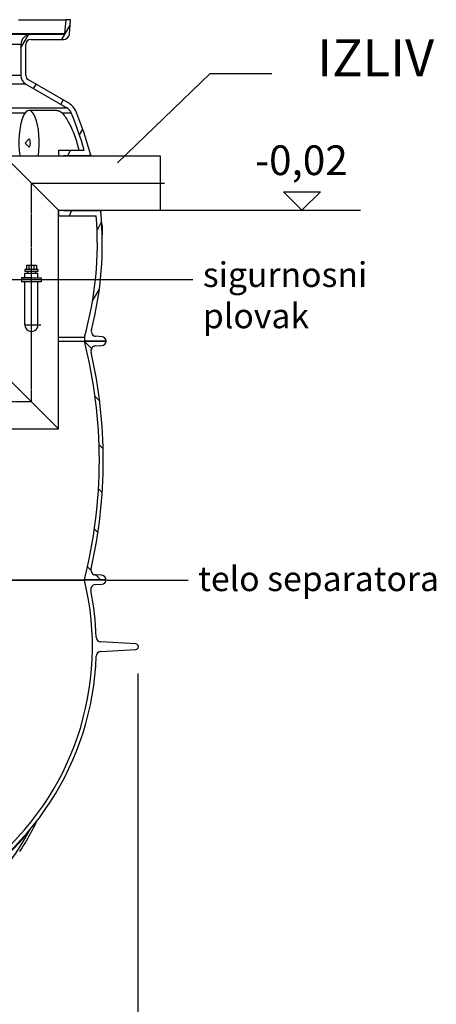
# Model space of a CAD drawing. Units: millimetres. Extents: x 10872 to 23637, y -2183 to 10214.
# Drawn here: x 13810 to 14651, y 2489 to 4478 of the extents above; entities that cross this region are included whole.
import ezdxf

# ---------------------------------------------------------------- set-up
doc = ezdxf.new("R2010")
doc.units = ezdxf.units.MM
doc.linetypes.add('CHAIN', pattern=[0.3543, 0.2362, -0.0295, 0.0591, -0.0295])
doc.layers.add('kote', color=152, linetype='Continuous')
doc.layers.add('tekst', color=152, linetype='Continuous')
doc.styles.get("Standard").update_dxf_attribs({"font": 'trebuc.ttf'})
doc.dimstyles.new('ACO kote$7', dxfattribs={"dimtxt": 75, "dimasz": 125, "dimexe": 15, "dimexo": 15, "dimgap": 20, "dimtad": 1, "dimdec": 0, "dimrnd": 1, "dimzin": 12, "dimdsep": 46, "dimtxsty": 'Standard', "dimblk": 'ARCHTICK', "dimcen": 20, "dimadec": 0, "dimazin": 0, "dimtfac": 1, "dimtdec": 0, "dimtofl": 0, "dimtmove": 0, "dimatfit": 3, "dimldrblk": 'NONE', "dimfxl": 1, "dimtolj": 1, "dimtzin": 0, "dimarcsym": 0})
doc.dimstyles.new('VARIABEL-ST', dxfattribs={"dimscale": 40, "dimtxt": 7, "dimasz": 2.5, "dimexe": 1, "dimexo": 1, "dimgap": 0.6, "dimtad": 1, "dimdsep": 46, "dimtxsty": 'Standard', "dimcen": 0, "dimclrd": 256, "dimclre": 256, "dimclrt": 5, "dimadec": 0, "dimazin": 0, "dimtp": 0.1, "dimtm": 0.1, "dimtfac": 0.71, "dimtdec": 3, "dimtmove": 0, "dimatfit": 3, "dimfxl": 1, "dimtzin": 0, "dimarcsym": 0})

# ---------------------------------------------------------------- blocks, each defined once
blk = doc.blocks.new('*D10')
at = {"layer": 'DEFPOINTS', "color": 0, "transparency": 16777216}
for p in [(12727.3, 3197.2), (14048.3, 3197.2), (14048.3, 2386.1)]:
    blk.add_point(p, dxfattribs=at)
at = {"layer": 'kote', "transparency": 16777216}
for p, q in [((12727.3, 3157.2), (12727.3, 2346.1)), ((14048.3, 3157.2), (14048.3, 2346.1)), ((12827.3, 2386.1), (13948.3, 2386.1))]:
    blk.add_line(p, q, dxfattribs=at)
for points in [[(12827.3, 2402.8), (12827.3, 2369.4), (12727.3, 2386.1)], [(13948.3, 2402.8), (13948.3, 2369.4), (14048.3, 2386.1)]]:
    blk.add_solid(points, dxfattribs=at)
at = {"layer": 'kote', "transparency": 16777216, "insert": (13387.8, 2440.7), "char_height": 60, "attachment_point": 5}
blk.add_mtext('Ø1321', dxfattribs=at)

msp = doc.modelspace()

# ---------------------------------------------------------------- hatches: boundary and pattern name
h = msp.add_hatch()
h.set_pattern_fill('ANSI31', color=256, scale=508, angle=90, style=0)
h.set_pattern_definition([(135, (11271.93, -867.054), (-44.9013, -44.9013), [])])
edge = h.paths.add_edge_path()
edge.add_ellipse((12995.5, 3587.8), major_axis=(958.3, -219), ratio=1, start_angle=0, end_angle=25.7481)
edge.add_ellipse((13963.5, 3809), major_axis=(-9.75, -2.23), ratio=1, start_angle=260.675, end_angle=360, ccw=False)
edge.add_line((13962.9, 3819), (13975.6, 3819.8))
edge.add_ellipse((13975, 3828.8), major_axis=(0.56, -8.98), ratio=1, start_angle=0, end_angle=86.4509)
edge.add_line((13984, 3828.8), (13940.3, 3828.8))
edge.add_line((13940.3, 3828.8), (13940.3, 3828.8))
edge.add_ellipse((12995.5, 3587.8), major_axis=(944.8, 241), ratio=1, start_angle=331.3792, end_angle=360, ccw=False)
edge.add_line((13940.3, 3346.8), (13940.3, 3346.8))
edge.add_line((13940.3, 3346.8), (13984, 3346.8))
edge.add_ellipse((13975, 3346.8), major_axis=(9, 0), ratio=1, start_angle=0, end_angle=86.4509)
edge.add_line((13975.6, 3355.8), (13962.9, 3356.6))
edge.add_ellipse((13963.5, 3366.5), major_axis=(-0.62, -9.98), ratio=1, start_angle=260.675, end_angle=360, ccw=False)
edge = h.paths.add_edge_path()
edge.add_ellipse((13782.5, 3587.8), major_axis=(-958.3, 219), ratio=1, start_angle=0, end_angle=25.7481)
edge.add_ellipse((12814.5, 3366.5), major_axis=(9.75, 2.23), ratio=1, start_angle=260.675, end_angle=360, ccw=False)
edge.add_line((12815.1, 3356.6), (12802.4, 3355.8))
edge.add_ellipse((12803, 3346.8), major_axis=(-0.56, 8.98), ratio=1, start_angle=0, end_angle=86.4509)
edge.add_line((12794, 3346.8), (12837.7, 3346.8))
edge.add_line((12837.7, 3346.8), (12837.8, 3346.8))
edge.add_ellipse((13782.5, 3587.8), major_axis=(-944.8, -241), ratio=1, start_angle=331.3792, end_angle=360, ccw=False)
edge.add_line((12837.8, 3828.8), (12837.7, 3828.8))
edge.add_line((12837.7, 3828.8), (12794, 3828.8))
edge.add_ellipse((12803, 3828.8), major_axis=(-9, 0), ratio=1, start_angle=0, end_angle=86.4509)
edge.add_line((12802.4, 3819.8), (12815.1, 3819))
edge.add_ellipse((12814.5, 3809), major_axis=(0.62, 9.98), ratio=1, start_angle=260.675, end_angle=360, ccw=False)

# ---------------------------------------------------------------- linework, layer by layer
for p, q in [((13807, 4478.1), (13902.5, 4478.1)), ((13902.5, 4478.1), (13900, 4450)), ((13912.5, 4478.1), (13902.5, 4478.1)), ((13910, 4449.1), (13912.5, 4478.1)), ((13894.9, 4438.1), (13911.5, 4466.8)), ((12878, 4450), (13900, 4450)), ((12878.2, 4450), (13899.8, 4450)), ((13832, 4448.1), (12946, 4448.1)), ((13830, 4448.1), (12948, 4448.1)), ((13812, 4421.5), (13827, 4447.5)), ((13897.8, 4448.1), (13830, 4448.1)), ((13898, 4448.1), (13832, 4448.1)), ((13832, 4438.1), (13898, 4438.1)), ((13812, 4428.1), (12966, 4428.1)), ((13812, 4428.1), (13812, 4365.1)), ((13822, 4365.1), (13822, 4428.1)), ((13812, 4365.1), (12966, 4365.1)), ((13910.1, 4308.5), (13827, 4356.5)), ((13822, 4347.8), (12956, 4347.8)), ((13822, 4347.8), (13905.1, 4299.8)), ((13837.6, 4338.8), (13842.6, 4347.5)), ((12872.9, 4299.8), (13905.1, 4299.8)), ((13892.6, 4307), (13897.6, 4315.7)), ((13696.2, 4290.2), (13820.8, 4290.2)), ((13884.8, 4295), (13828.5, 4295)), ((13894.7, 4290.2), (13913.6, 4290.2)), ((13930.4, 4245.5), (13937, 4257)), ((13820.8, 4229), (13827.7, 4236.7)), ((13820.8, 4229), (13827.7, 4221.3)), ((13778.2, 4203.1), (13888.2, 4093.1)), ((13778.2, 4203.1), (14093.2, 4203.1)), ((13940.1, 4214.1), (13888.2, 4214.1)), ((13888.2, 4214.1), (13888.2, 4203.1)), ((13898.2, 4203.1), (13898.2, 4204.1)), ((13898.2, 4204.1), (13950.6, 4204.1)), ((13906.5, 4204.1), (13912.3, 4214.1)), ((14093.2, 4203.1), (14093.2, 4093.1)), ((13888.2, 4093.1), (13888.2, 4082.1)), ((13888.2, 3651.6), (13888.2, 4093.1)), ((13888.2, 4093.1), (14093.2, 4093.1)), ((13888.2, 4082.1), (13964.2, 4082.1)), ((13898.2, 4092.1), (13898.2, 4093.1)), ((13971.5, 4092.1), (13898.2, 4092.1)), ((13909.4, 4082.1), (13915.1, 4092.1)), ((13965.9, 4053.1), (13975.1, 4069)), ((13975.1, 4069.3), (13975.1, 4069.3)), ((13975.4, 4067.6), (13975.2, 4067.6)), ((13975.6, 4064.6), (13975.4, 4064.6)), ((13975.6, 4064.3), (13975.4, 4064.3)), ((13976.3, 4064.1), (13975.4, 4064.1)), ((13975.4, 4064.1), (13976.3, 4064.1)), ((13976.5, 4061.5), (13975.6, 4061.5)), ((13976.8, 4056.9), (13975.8, 4056.9)), ((13977.1, 4048.4), (13976.1, 4048.4)), ((13977.2, 4044.4), (13976.2, 4044.4)), ((13976.3, 4043.4), (13977.2, 4043.4)), ((13823.2, 3981.4), (13823.2, 3973.4)), ((13843.2, 3981.4), (13823.2, 3981.4)), ((13828.2, 3981.4), (13828.2, 3973.4)), ((13838.2, 3981.4), (13838.2, 3973.4)), ((13843.2, 3981.4), (13843.2, 3973.4)), ((13820, 3973.4), (13820, 3969.4)), ((13846.4, 3973.4), (13820, 3973.4)), ((13846.4, 3969.4), (13820, 3969.4)), ((13820, 3956.4), (13820, 3966.4)), ((13820, 3966.4), (13846.4, 3966.4)), ((13825.2, 3969.4), (13825.2, 3966.4)), ((13841.2, 3969.4), (13841.2, 3966.4)), ((13846.4, 3973.4), (13846.4, 3969.4)), ((13846.4, 3956.4), (13846.4, 3966.4)), ((13820, 3861.5), (13820, 3948.4)), ((13846.4, 3861.5), (13846.4, 3948.4)), ((13956.9, 3910.4), (13970.6, 3934.1)), ((13888.2, 3836.9), (13940.3, 3836.9)), ((13888.2, 3828.8), (13940.3, 3828.8)), ((13940.3, 3836.9), (13940.3, 3828.8)), ((13984, 3828.8), (13940.3, 3828.8)), ((13940.3, 3828.8), (13984, 3828.8)), ((13962.9, 3819), (13975.6, 3819.8)), ((13975.6, 3837.8), (13963.6, 3838.5)), ((13983.1, 3828.8), (13983.9, 3830.2)), ((13778.2, 3761.6), (13888.2, 3651.6)), ((13378.2, 3651.6), (13888.2, 3651.6)), ((13888.2, 3651.6), (13888.2, 3651.6)), ((12837.7, 3346.1), (13940.3, 3346.1)), ((12837.8, 3346.8), (13940.3, 3346.8)), ((13984, 3346.8), (13940.3, 3346.8)), ((13940.3, 3346.8), (13940.3, 3346.1)), ((13940.3, 3346.8), (13984, 3346.8)), ((13975.6, 3355.8), (13962.9, 3356.6)), ((13962.4, 3337), (13975.6, 3337.8)), ((14044, 3217.4), (13973.7, 3221.1)), ((13973.7, 3202.1), (14044, 3205.7))]:
    msp.add_line(p, q)
at = {"linetype": 'CHAIN', "ltscale": 23.990969}
for p, q in [((13833.2, 3706.6), (13833.2, 4148.1)), ((13833.2, 4148.1), (14102.3, 4148.1)), ((13820, 3861.6), (13852.3, 3861.6)), ((13433.2, 3706.6), (13833.2, 3706.6))]:
    msp.add_line(p, q, dxfattribs=at)
at = {"linetype": 'CHAIN', "ltscale": 9.045943}
msp.add_line((13853.9, 4148.1), (14011.1, 4148.1), dxfattribs=at)
at = {"ltscale": 0.5}
for p, q in [((13833.2, 3956.4), (13813.2, 3956.4)), ((13813.2, 3956.4), (13813.2, 3948.4)), ((13813.2, 3956.4), (13853.2, 3956.4)), ((13853.2, 3948.4), (13813.2, 3948.4)), ((13853.2, 3956.4), (13853.2, 3948.4))]:
    msp.add_line(p, q, dxfattribs=at)
at = {"flags": 128}
for points in [[(13884.8, 4295), (13885.1, 4295), (13885.5, 4295), (13885.8, 4294.9), (13886.2, 4294.9), (13886.6, 4294.8), (13887, 4294.7), (13887.4, 4294.6), (13887.8, 4294.5), (13888.2, 4294.3), (13888.6, 4294.1), (13889, 4294), (13889.5, 4293.8), (13889.9, 4293.6), (13890.3, 4293.3), (13890.8, 4293.1), (13891.2, 4292.8), (13891.7, 4292.5), (13892.1, 4292.3), (13892.6, 4291.9), (13893, 4291.6), (13893.4, 4291.3), (13893.9, 4290.9), (13894.3, 4290.5), (13894.7, 4290.2)], [(13894.7, 4290.2), (13896.3, 4288.6), (13897.9, 4286.7), (13899.5, 4284.7), (13901.2, 4282.5), (13902.9, 4280.1), (13904.5, 4277.5), (13906.2, 4274.8), (13907.8, 4271.9), (13909.5, 4268.8), (13911.1, 4265.7), (13912.7, 4262.4), (13914.3, 4259), (13915.8, 4255.5), (13917.3, 4251.9), (13918.7, 4248.3), (13920.1, 4244.5), (13921.5, 4240.8), (13922.8, 4237), (13924, 4233.2), (13925.2, 4229.4), (13926.3, 4225.5), (13927.3, 4221.7), (13928.3, 4217.9), (13929.2, 4214.1)], [(13976.3, 4064.1), (13976.3, 4064.1), (13976.3, 4064.1), (13976.3, 4064.1), (13976.3, 4064.1), (13976.3, 4064.1), (13976.3, 4064.1), (13976.3, 4064.1), (13976.3, 4064.1), (13976.3, 4064.1), (13976.3, 4064.1), (13976.3, 4064.1), (13976.3, 4064.1), (13976.3, 4064.1), (13976.3, 4064.1), (13976.3, 4064.1), (13976.3, 4064.1), (13976.3, 4064.1), (13976.3, 4064.1), (13976.3, 4064.1), (13976.3, 4064.1), (13976.3, 4064.1), (13976.3, 4064.1), (13976.3, 4064.1), (13976.3, 4064.1)], [(13976.5, 4061.5), (13976.5, 4061.7), (13976.5, 4061.9), (13976.5, 4062.1), (13976.5, 4062.3), (13976.5, 4062.4), (13976.5, 4062.6), (13976.5, 4062.7), (13976.5, 4062.9), (13976.5, 4063), (13976.4, 4063.1), (13976.4, 4063.2), (13976.4, 4063.3), (13976.4, 4063.4), (13976.4, 4063.5), (13976.4, 4063.6), (13976.4, 4063.7), (13976.4, 4063.8), (13976.4, 4063.8), (13976.4, 4063.9), (13976.4, 4063.9), (13976.4, 4064), (13976.4, 4064), (13976.4, 4064), (13976.3, 4064.1)], [(13976.8, 4056.9), (13976.8, 4057.1), (13976.8, 4057.3), (13976.7, 4057.5), (13976.7, 4057.7), (13976.7, 4057.9), (13976.7, 4058.1), (13976.7, 4058.3), (13976.7, 4058.5), (13976.7, 4058.7), (13976.7, 4058.9), (13976.7, 4059.1), (13976.7, 4059.3), (13976.7, 4059.5), (13976.6, 4059.7), (13976.6, 4059.9), (13976.6, 4060), (13976.6, 4060.2), (13976.6, 4060.4), (13976.6, 4060.6), (13976.6, 4060.8), (13976.6, 4061), (13976.6, 4061.1), (13976.6, 4061.3), (13976.5, 4061.5)], [(13977.2, 4044.4), (13977.2, 4044.6), (13977.2, 4044.7), (13977.2, 4044.8), (13977.2, 4044.9), (13977.2, 4045.1), (13977.2, 4045.2), (13977.2, 4045.4), (13977.2, 4045.5), (13977.2, 4045.7), (13977.2, 4045.9), (13977.2, 4046), (13977.2, 4046.2), (13977.2, 4046.4), (13977.2, 4046.6), (13977.1, 4046.7), (13977.1, 4046.9), (13977.1, 4047.1), (13977.1, 4047.3), (13977.1, 4047.5), (13977.1, 4047.7), (13977.1, 4047.9), (13977.1, 4048.1), (13977.1, 4048.2), (13977.1, 4048.4)], [(13977.2, 4043.4), (13977.2, 4043.4), (13977.2, 4043.4), (13977.2, 4043.4), (13977.2, 4043.4), (13977.2, 4043.4), (13977.2, 4043.4), (13977.2, 4043.4), (13977.2, 4043.5), (13977.2, 4043.5), (13977.2, 4043.5), (13977.2, 4043.6), (13977.2, 4043.6), (13977.2, 4043.7), (13977.2, 4043.7), (13977.2, 4043.8), (13977.2, 4043.8), (13977.2, 4043.9), (13977.2, 4043.9), (13977.2, 4044), (13977.2, 4044.1), (13977.2, 4044.2), (13977.2, 4044.3), (13977.2, 4044.3), (13977.2, 4044.4)], [(13843.6, 2858.6), (13841.4, 2854.1), (13839.2, 2849.6), (13836.9, 2845.2), (13834.6, 2840.7), (13832.3, 2836.3), (13829.9, 2831.9), (13827.5, 2827.6), (13825, 2823.2), (13822.5, 2818.9), (13819.9, 2814.6), (13817.4, 2810.3), (13814.7, 2806.1), (13812.1, 2801.8), (13809.4, 2797.6)], [(13828.6, 2839), (13828.7, 2839.2), (13828.8, 2839.4), (13829, 2839.6), (13829.1, 2839.8), (13829.2, 2839.9), (13829.3, 2840.1), (13829.5, 2840.3), (13829.6, 2840.5), (13829.7, 2840.7), (13829.8, 2840.9), (13830, 2841.1), (13830.1, 2841.3), (13830.2, 2841.5), (13830.3, 2841.7), (13830.4, 2841.9), (13830.6, 2842.1), (13830.7, 2842.3), (13830.8, 2842.5), (13830.9, 2842.7), (13831, 2842.8), (13831.1, 2843), (13831.3, 2843.2), (13831.4, 2843.4), (13831.5, 2843.6)]]:
    msp.add_lwpolyline(points, dxfattribs=at)
for points in [[(13950.6, 4204.1), (13950.7, 4203.7), (13950.8, 4203.1)], [(13952.6, 4206.5), (13952.6, 4206.4), (13952.6, 4206.4), (13952.6, 4206.3), (13952.7, 4206.2), (13952.7, 4206), (13952.7, 4205.8), (13952.8, 4205.6), (13952.8, 4205.3), (13952.9, 4205), (13952.9, 4204.7), (13953, 4204.3), (13953, 4203.9), (13953.1, 4203.5), (13953.2, 4203.1)], [(13971.3, 4093.1), (13971.4, 4092.6), (13971.5, 4092.1)], [(13972.9, 4093.1), (13972.9, 4093.1), (13973, 4092.7), (13973.1, 4092.3), (13973.2, 4092), (13973.2, 4091.7), (13973.3, 4091.4), (13973.3, 4091.2), (13973.4, 4091), (13973.4, 4090.8), (13973.4, 4090.7), (13973.4, 4090.6), (13973.4, 4090.5), (13973.4, 4090.5)]]:
    msp.add_lwpolyline(points)
for centre, radius, start, end in [((13832, 4428.1), 20, 90, 180), ((13832, 4428.1), 10, 90, 180), ((13898, 4450.1), 2, 270, 355), ((13898, 4450.1), 12, 270, 355), ((13832, 4365.1), 20, 180, 240), ((13832, 4365.1), 10, 180, 240), ((13895.1, 4282.5), 20, 22.584, 60), ((13895.1, 4282.5), 30, 22.584, 60), ((13276.5, 4025.2), 690, 15.8931, 22.584), ((13276.5, 4025.2), 700, 15.0252, 22.584), ((13950.6, 4206.1), 2, 270, 5.0381), ((13950.6, 4206.1), 2, 5.9934, 15.0252), ((13276.5, 4025.2), 690, 344.1667, 4.7345), ((13276.5, 4025.2), 700, 345.5913, 5.3393), ((13971.5, 4090.1), 2, 15.3036, 90), ((13971.5, 4090.1), 2, 5.3393, 13.9748), ((13833.2, 3861.6), 13.2, 179.5013, 0.4987), ((13964.2, 3848.5), 10, 165.5913, 266.4508), ((12995.5, 3587.8), 975, 345.6896, 14.3104), ((13963.5, 3809), 10, 93.5491, 192.874), ((13975, 3828.8), 9, 0, 86.4508), ((13975, 3828.8), 9, 273.5491, 0), ((12995.5, 3587.8), 983, 347.126, 12.874), ((13963.5, 3366.5), 10, 167.126, 266.4509), ((13389, 3211.6), 567.5, 309.0586, 13.714), ((13975, 3346.8), 9, 0, 86.4509), ((13975, 3346.8), 9, 273.5492, 0), ((13963, 3327), 10, 93.5492, 191.3714), ((13389, 3211.6), 575.5, 1.9088, 11.3714), ((13974.2, 3231.1), 10, 181.9088, 267), ((14043.7, 3211.6), 5.84, 273, 87), ((13389, 3211.6), 575.5, 295.8089, 358.0912), ((13974.2, 3192.1), 10, 93, 178.0912)]:
    msp.add_arc(centre, radius, start, end)
for centre, major_axis, ratio, start_param, end_param in [((13828.5, 4229), (0, 66), 0.311301, 4.309534, 8.256837), ((13828.5, 4229), (0, -8.14), 0.311301, 5.949447, 9.758517), ((13375.4, 4051.7), (601.5, 0), 0.376088, 0.070368, 0.077629), ((13294.9, 4044.3), (681.1, 0), 0.926584, 0.032138, 0.036969), ((13375.4, 4048.6), (601.7, 0), 0.376088, 0.069155, 0.070668), ((13294.9, 4043.9), (681.1, 0), 0.926584, 0.032009, 0.032221), ((13278.2, 4026.2), (699.2, 0), 0.993569, 0.031956, 0.044196), ((13396.9, 3082.5), (-98.3, -503.2), 0.963373, 0.700174, 1.260994), ((13398.6, 3209.6), (115.8, 572), 0.964602, 3.785071, 4.215949), ((13831.2, 2838.4), (-7.77, 6.3), 0.125604, 1.255576, 1.334887)]:
    msp.add_ellipse(centre, major_axis=major_axis, ratio=ratio, start_param=start_param, end_param=end_param)
at = {"layer": 'kote'}
for p, q in [((14379.9, 4093.1), (14342.4, 4130.6)), ((14342.4, 4130.6), (14417.3, 4130.6)), ((14417.3, 4130.6), (14379.9, 4093.1)), ((14085.1, 4093.1), (14498.3, 4093.1))]:
    msp.add_line(p, q, dxfattribs=at)

# ---------------------------------------------------------------- texts
at = {"layer": 'kote', "insert": (14285.1, 4224.2), "char_height": 60, "width": 1149.301, "attachment_point": 1}
msp.add_mtext('-0,02', dxfattribs=at)
at = {"layer": 'tekst'}
for s, insert, char_height, width, attachment_point in [('IZLIV', (14647.1, 4340.3), 75, 1277.456, 9), ('sigurnosni plovak', (14179.7, 3839.2), 50, 511.427, 7), ('telo separatora', (14170.3, 3308.2), 50, 511.427, 7)]:
    msp.add_mtext(s, dxfattribs=dict(at, insert=insert, char_height=char_height, width=width, attachment_point=attachment_point))

# ---------------------------------------------------------------- dimensions: what is measured, and where the dimension line sits
at = {"layer": 'kote'}
dim = msp.add_linear_dim(base=(14048.3, 2386.1), p1=(12727.3, 3197.2), p2=(14048.3, 3197.2), text='Ø<>', dimstyle='VARIABEL-ST', override={"dimtxt": 1.5, "dimtoh": 1, "dimdec": 0, "dimpost": '<>', "dimclrt": 256, "dimtofl": 0, "dimatfit": 0}, dxfattribs=at)
dim.commit()
dim.dimension.update_dxf_attribs({"geometry": '*D10', "text_midpoint": (13387.8, 2440.7)})

# ---------------------------------------------------------------- leaders
at = {"layer": 'tekst', "annotation_type": 0, "has_hookline": 1, "hookline_direction": 0}
msp.add_leader([(14007.3, 4189.3), (14194.3, 4369.4), (14319.3, 4369.4)], dimstyle='ACO kote$7', override={"dimgap": 20, "dimtad": 0, "dimldrblk": 'None'}, dxfattribs=at)
for points, text_width in [([(13454.6, 3953.2), (14159.7, 3953.2)], 299.9), ([(13986.3, 3345.6), (14150.3, 3345.7)], 468.3)]:
    msp.add_leader(points, dimstyle='ACO kote$7', override={"dimgap": 20, "dimtad": 0, "dimldrblk": 'None'}, dxfattribs=dict(at, text_width=text_width))

doc.saveas('drawing.dxf')
